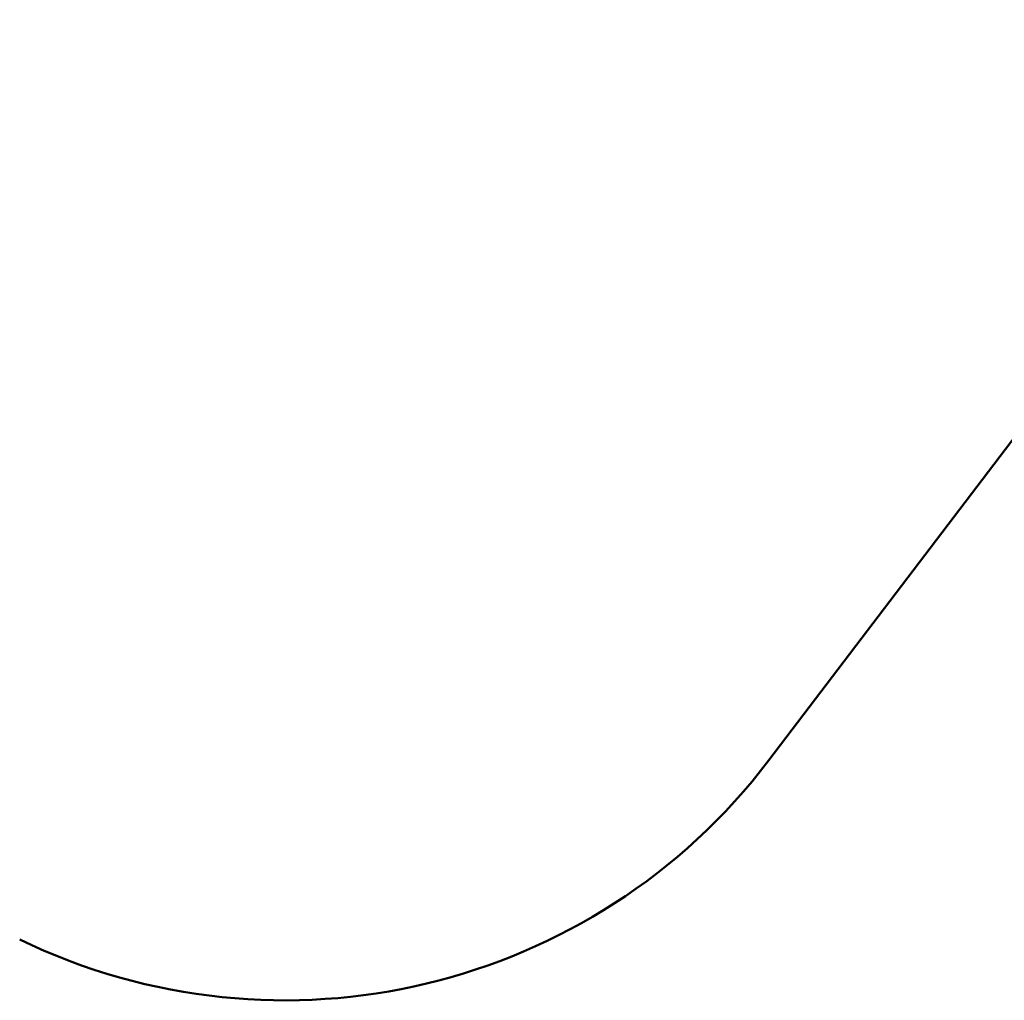
# Model space of a CAD drawing. Units: millimetres. Extents: x -47 to 85, y -86 to 121.
# Drawn here: x 14 to 30, y 47 to 64 of the extents above; entities that cross this region are included whole.
import ezdxf

# ---------------------------------------------------------------- set-up
doc = ezdxf.new("R2010")
doc.units = ezdxf.units.MM
for name, color, linetype, lineweight in [('1', 4, 'Continuous', 50), ('2', 7, 'Continuous', 25), ('nocut', 7, 'Continuous', 25)]:
    doc.layers.add(name, color=color, linetype=linetype, lineweight=lineweight)
doc.styles.add('simplex', font='txt.shx', dxfattribs={"height": 3.5})
doc.dimstyles.new('\\M+18352\\M+18373\\M+1815B - ISO-25', dxfattribs={"dimscale": 0, "dimtxt": 3.5, "dimasz": 3.5, "dimexe": 1.5, "dimexo": 0, "dimgap": 2.3, "dimtad": 1, "dimdsep": 46, "dimtxsty": 'simplex', "dimcen": 0.09, "dimclrd": 256, "dimclre": 256, "dimclrt": 256, "dimadec": 0, "dimazin": 0, "dimtfac": 1, "dimtofl": 0, "dimtmove": 0, "dimatfit": 3, "dimfxl": 1, "dimtolj": 1, "dimlwd": -1, "dimlwe": -1, "dimarcsym": 0})

# ---------------------------------------------------------------- blocks, each defined once
blk = doc.blocks.new('*D10')
at = {"layer": '2'}
for p, q in [((0, 47.439), (0, 99.981)), ((50.8, 62.31), (50.8, 99.981)), ((3.5, 98.481), (47.3, 98.481))]:
    blk.add_line(p, q, dxfattribs=at)
for points in [[(3.5, 99.065), (3.5, 97.898), (0, 98.481)], [(47.3, 99.065), (47.3, 97.898), (50.8, 98.481)]]:
    blk.add_solid(points, dxfattribs=at)
at = {"layer": 'Defpoints', "color": 0}
for p in [(50.8, 98.481), (50.8, 62.31), (0, 47.439)]:
    blk.add_point(p, dxfattribs=at)
at = {"layer": '2', "insert": (25.4, 104.281), "char_height": 3.5, "attachment_point": 2, "style": 'simplex'}
blk.add_mtext('\\A1;50.8 [2.000"]', dxfattribs=at)

msp = doc.modelspace()

# ---------------------------------------------------------------- linework, layer by layer
at = {"layer": '1'}
msp.add_line((26.02002494, 51.33351482), (30.30171453, 56.96614862), dxfattribs=at)
msp.add_arc((18.05889894, 57.385), 10, 244.158067237, 322.760470092, dxfattribs=at)
at = {"layer": 'nocut'}
msp.add_line((26.02002494, 51.33351482), (31.819437, 58.96302208), dxfattribs=at)
msp.add_arc((18.05889894, 57.385), 10, 244.158067237, 322.760470092, dxfattribs=at)

# ---------------------------------------------------------------- dimensions: what is measured, and where the dimension line sits
at = {"layer": '2'}
dim = msp.add_linear_dim(base=(50.8, 98.4812878006), p1=(0, 47.4385653752), p2=(50.8, 62.3104160153), dimstyle='\\M+18352\\M+18373\\M+1815B - ISO-25', override={"dimscale": 1, "dimdec": 8}, dxfattribs=at)
dim.commit()
dim.dimension.update_dxf_attribs({"geometry": '*D10', "text_midpoint": (25.4, 98.4812878006), "dimtype": 160})

doc.saveas('drawing.dxf')
